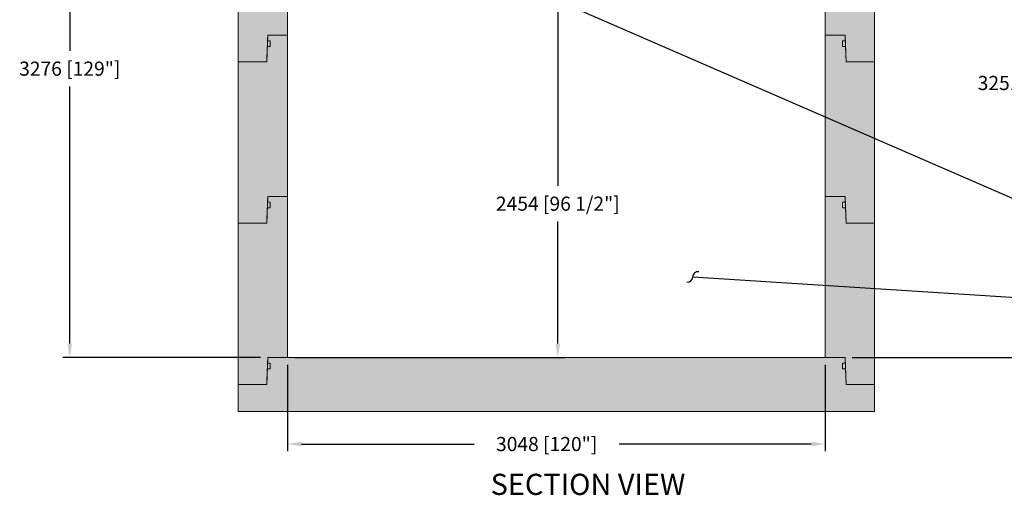
# Model space of a CAD drawing. Extents: x 5790 to 26218, y 12929 to 24474.
# Drawn here: x 7582 to 13162, y 12929 to 15625 of the extents above; entities that cross this region are included whole.
import ezdxf
from ezdxf.enums import TextEntityAlignment as Align

# ---------------------------------------------------------------- set-up
doc = ezdxf.new("R2010")
doc.units = 0
doc.header["$LTSCALE"] = 150
doc.header["$MEASUREMENT"] = 0
doc.layers.get('0').update_dxf_attribs({"linetype": 'CONTINUOUS'})
doc.layers.get('DEFPOINTS').update_dxf_attribs({"linetype": 'CONTINUOUS'})
doc.layers.add('CCP-Text', color=52, linetype='CONTINUOUS', lineweight=25)
doc.layers.add('HATCH', color=8, linetype='CONTINUOUS', lineweight=9)
doc.styles.add('ROMANS', font='romans.shx')
doc.styles.add('SWISSL', font='swissl.ttf')
doc.dimstyles.get("Standard").update_dxf_attribs({"dimscale": 25, "dimtxt": 2.5, "dimasz": 3, "dimexe": 0.6, "dimexo": 1.5, "dimgap": 1, "dimtad": 0, "dimtih": 1, "dimtoh": 1, "dimdec": 4, "dimrnd": 1, "dimzin": 12, "dimdsep": 46, "dimtxsty": 'SWISSL', "dimcen": 0.09, "dimclrt": 256, "dimadec": 0, "dimazin": 0, "dimtfac": 1, "dimtdec": 4, "dimtofl": 0, "dimtmove": 0, "dimatfit": 3, "dimfxl": 1, "dimtolj": 1, "dimtzin": 0, "dimarcsym": 0})
doc.dimstyles.new('STANDARD$0', dxfattribs={"dimscale": 25, "dimtxt": 3, "dimasz": 3, "dimexe": 0.6, "dimexo": 1.5, "dimgap": 1, "dimtad": 0, "dimtih": 1, "dimtoh": 1, "dimdec": 4, "dimrnd": 1, "dimzin": 12, "dimdsep": 46, "dimtxsty": 'SWISSL', "dimcen": 0.09, "dimclrt": 256, "dimadec": 0, "dimazin": 0, "dimtfac": 1, "dimtdec": 4, "dimtofl": 0, "dimtmove": 0, "dimatfit": 3, "dimfxl": 1, "dimtolj": 1, "dimtzin": 0, "dimarcsym": 0})

# ---------------------------------------------------------------- blocks, each defined once
blk = doc.blocks.new('*D40')
at = {"layer": 'CCP-Text', "color": 0, "lineweight": -2, "ltscale": 50, "transparency": 16777216}
for p, q in [((8608.7, 16985.9), (7825.6, 16985.9)), ((7865.6, 16905.9), (7865.6, 15448.7)), ((7865.6, 13789.7), (7865.6, 15246.8)), ((8947.3, 13709.7), (7825.6, 13709.7))]:
    blk.add_line(p, q, dxfattribs=at)
at = {"layer": 'CCP-Text', "color": 0, "lineweight": 15, "ltscale": 50, "transparency": 16777216}
for points in [[(7852.2, 16905.9), (7878.9, 16905.9), (7865.6, 16985.9)], [(7852.2, 13789.7), (7878.9, 13789.7), (7865.6, 13709.7)]]:
    blk.add_solid(points, dxfattribs=at)
at = {"layer": 'DEFPOINTS', "color": 0, "lineweight": 15, "ltscale": 50, "transparency": 16777216}
for p in [(8648.7, 16985.9), (7865.6, 13709.7), (8987.3, 13709.7)]:
    blk.add_point(p, dxfattribs=at)
at = {"layer": 'CCP-Text', "ltscale": 50, "transparency": 16777216, "insert": (7865.6, 15347.8), "char_height": 80, "attachment_point": 5, "style": 'ROMANS'}
blk.add_mtext('\\A1;3276 [129"]', dxfattribs=at)
blk = doc.blocks.new('*D41')
at = {"layer": 'CCP-Text', "color": 0, "lineweight": -2, "ltscale": 50, "transparency": 16777216}
for p, q in [((12638.4, 16960.9), (13338.5, 16960.9)), ((13298.5, 16880.9), (13298.5, 15367.5)), ((13298.5, 13789.7), (13298.5, 15165.6)), ((12300.3, 13709.7), (13338.5, 13709.7))]:
    blk.add_line(p, q, dxfattribs=at)
at = {"layer": 'CCP-Text', "color": 0, "lineweight": 15, "ltscale": 50, "transparency": 16777216}
for points in [[(13285.1, 16880.9), (13311.8, 16880.9), (13298.5, 16960.9)], [(13285.1, 13789.7), (13311.8, 13789.7), (13298.5, 13709.7)]]:
    blk.add_solid(points, dxfattribs=at)
at = {"layer": 'DEFPOINTS', "color": 0, "lineweight": 15, "ltscale": 50, "transparency": 16777216}
for p in [(12598.4, 16960.9), (12260.3, 13709.7), (13298.5, 13709.7)]:
    blk.add_point(p, dxfattribs=at)
at = {"layer": 'CCP-Text', "ltscale": 50, "transparency": 16777216, "insert": (13298.5, 15266.5), "char_height": 80, "attachment_point": 5, "style": 'ROMANS'}
blk.add_mtext('\\A1;3251 [128"]', dxfattribs=at)
blk = doc.blocks.new('*D43')
at = {"layer": 'CCP-Text', "color": 0, "lineweight": -2, "ltscale": 50, "transparency": 16777216}
for p, q in [((9099.8, 13669.7), (9099.8, 13179.8)), ((12147.8, 13669.7), (12147.8, 13179.8)), ((9179.8, 13219.8), (10157.2, 13219.8)), ((12067.8, 13219.8), (10980, 13219.8))]:
    blk.add_line(p, q, dxfattribs=at)
at = {"layer": 'CCP-Text', "color": 0, "lineweight": 15, "ltscale": 50, "transparency": 16777216}
for points in [[(9179.8, 13233.1), (9179.8, 13206.4), (9099.8, 13219.8)], [(12067.8, 13233.1), (12067.8, 13206.4), (12147.8, 13219.8)]]:
    blk.add_solid(points, dxfattribs=at)
at = {"layer": 'DEFPOINTS', "color": 0, "lineweight": 15, "ltscale": 50, "transparency": 16777216}
for p in [(9099.8, 13709.7), (12147.8, 13709.7), (12147.8, 13219.8)]:
    blk.add_point(p, dxfattribs=at)
at = {"layer": 'CCP-Text', "ltscale": 50, "transparency": 16777216, "insert": (10568.6, 13219.8), "char_height": 80, "attachment_point": 5, "style": 'ROMANS'}
blk.add_mtext('\\A1;3048 [120"]', dxfattribs=at)
blk = doc.blocks.new('*D44')
at = {"layer": 'CCP-Text', "color": 0, "lineweight": -2, "ltscale": 50, "transparency": 16777216}
for p, q in [((9747.7, 16163.7), (10671.8, 16163.7)), ((10631.8, 16083.7), (10631.8, 14683.4)), ((10631.8, 13789.7), (10631.8, 14481.5)), ((9139.8, 13709.7), (10671.8, 13709.7))]:
    blk.add_line(p, q, dxfattribs=at)
at = {"layer": 'CCP-Text', "color": 0, "lineweight": 15, "ltscale": 50, "transparency": 16777216}
for points in [[(10618.4, 16083.7), (10645.1, 16083.7), (10631.8, 16163.7)], [(10618.4, 13789.7), (10645.1, 13789.7), (10631.8, 13709.7)]]:
    blk.add_solid(points, dxfattribs=at)
at = {"layer": 'DEFPOINTS', "color": 0, "lineweight": 15, "ltscale": 50, "transparency": 16777216}
for p in [(9707.7, 16163.7), (9099.8, 13709.7), (10631.8, 13709.7)]:
    blk.add_point(p, dxfattribs=at)
at = {"layer": 'CCP-Text', "ltscale": 50, "transparency": 16777216, "insert": (10631.8, 14582.4), "char_height": 80, "attachment_point": 5, "style": 'ROMANS'}
blk.add_mtext('\\A1;2454 [96 1/2"]', dxfattribs=at)

msp = doc.modelspace()

# ---------------------------------------------------------------- hatches: boundary and pattern name
at = {"layer": 'HATCH', "lineweight": 15}
h = msp.add_hatch(dxfattribs=at)
h.set_pattern_fill('AR-CONC', color=256, scale=25)
h.set_pattern_definition([(50, (0, -327.99), (179.315, -15.688), [18.75, -206.25]), (355, (0, -327.99), (-34.6878, 188.048), [15, -165]), (100.4514, (14.94, -329.3), (144.6272, 172.36), [15.935, -175.2855]), (46.1842, (0, -277.99), (266.8103, -41.3798), [28.125, -309.375]), (96.6356, (22.23, -281.44), (233.6655, 243.5297), [23.9026, -262.9284]), (351.1842, (0, -278), (233.6655, 243.5297), [22.5, -247.5]), (21, (25, -290.49), (149.2268, -100.6547), [18.75, -206.25]), (326, (25, -290.49), (60.8288, 181.2875), [15, -165]), (71.4514, (37.44, -298.88), (210.0556, 80.6328), [15.935, -175.2855]), (37.5, (0, -327.99), (3.03996, 83.22346), [0, -163, 0, -167.5, 0, -165.625]), (7.5, (0, -327.99), (65.7674, 98.60293), [0, -95.5, 0, -159.25, 0, -63.125]), (327.5, (-55.75, -327.99), (133.4556, -5.63872), [0, -62.5, 0, -195, 0, -258.75]), (317.5, (-80.75, -327.99), (145.79654, 25.02625), [0, -81.25, 0, -129.5, 0, -183.75])])
h.paths.add_polyline_path([(9099.8, 16907.9), (9099.8, 13709.7), (12147.8, 13709.7), (12147.8, 16882.9), (12426.8, 16882.9), (12426.8, 13404.7), (8820.8, 13404.7), (8820.8, 16907.9)])

# ---------------------------------------------------------------- linework, layer by layer
at = {"lineweight": 15, "ltscale": 50}
for points in [[(8982, 16147.3), (8985, 16235.3), (9002.3, 16235.3), (9002.3, 16267.3), (8986.2, 16267.3), (8987.3, 16299.3), (9099.8, 16299.3), (9099.8, 15537.7), (8987.3, 15537.7), (8982, 15385.7), (8820.8, 15385.7), (8820.8, 16147.3)], [(12265.6, 16147.3), (12262.5, 16235.3), (12245.3, 16235.3), (12245.3, 16267.3), (12261.4, 16267.3), (12260.3, 16299.3), (12147.8, 16299.3), (12147.8, 15537.7), (12260.3, 15537.7), (12265.6, 15385.7), (12426.8, 15385.7), (12426.8, 16147.3)], [(8982, 15385.7), (8985, 15473.7), (9002.3, 15473.7), (9002.3, 15505.7), (8986.2, 15505.7), (8987.3, 15537.7), (9099.8, 15537.7), (9099.8, 14623.7), (8987.3, 14623.7), (8982, 14471.7), (8820.8, 14471.7), (8820.8, 15385.7)], [(12265.6, 15385.7), (12262.5, 15473.7), (12245.3, 15473.7), (12245.3, 15505.7), (12261.4, 15505.7), (12260.3, 15537.7), (12147.8, 15537.7), (12147.8, 14623.7), (12260.3, 14623.7), (12265.6, 14471.7), (12426.8, 14471.7), (12426.8, 15385.7)], [(8982, 14471.7), (8985, 14559.7), (9002.3, 14559.7), (9002.3, 14591.7), (8986.2, 14591.7), (8987.3, 14623.7), (9099.8, 14623.7), (9099.8, 13709.7), (8987.3, 13709.7), (8982, 13557.7), (8820.8, 13557.7), (8820.8, 14471.7)], [(12265.6, 14471.7), (12262.5, 14559.7), (12245.3, 14559.7), (12245.3, 14591.7), (12261.4, 14591.7), (12260.3, 14623.7), (12147.8, 14623.7), (12147.8, 13709.7), (12260.3, 13709.7), (12265.6, 13557.7), (12426.8, 13557.7), (12426.8, 14471.7)], [(12426.8, 13404.7), (8820.8, 13404.7), (8820.8, 13557.7), (8982, 13557.7), (8985, 13645.7), (9002.3, 13645.7), (9002.3, 13677.7), (8986.2, 13677.7), (8987.3, 13709.7), (12260.3, 13709.7), (12261.4, 13677.7), (12245.3, 13677.7), (12245.3, 13645.7), (12262.5, 13645.7), (12265.6, 13557.7), (12426.8, 13557.7)]]:
    msp.add_lwpolyline(points, close=True, dxfattribs=at)

# ---------------------------------------------------------------- texts
at = {"layer": 'CCP-Text', "ltscale": 50, "style": 'ROMANS'}
msp.add_text('%%USECTION VIEW', height=120, dxfattribs=at).set_placement((10802.8, 12931.2), align=Align.CENTER)

# ---------------------------------------------------------------- dimensions: what is measured, and where the dimension line sits
at = {"layer": 'CCP-Text', "ltscale": 50}
dim = msp.add_linear_dim(base=(7865.6, 13709.7), p1=(8648.7, 16985.9), p2=(8987.3, 13709.7), angle=90, dimstyle='STANDARD$0', override={"dimscale": 40, "dimtxt": 2, "dimasz": 2, "dimexe": 1, "dimexo": 1, "dimdec": 0, "dimtxsty": 'ROMANS', "dimcen": -0.09, "dimtdec": 0}, dxfattribs=at)
dim.commit()
dim.dimension.update_dxf_attribs({"geometry": '*D40', "text_midpoint": (7865.6, 15347.8)})
for base, p1, p2, picture, middle in [((13298.5, 13709.7), (12598.4, 16960.9), (12260.3, 13709.7), '*D41', (13298.5, 15266.5)), ((10631.8, 13709.7), (9707.7, 16163.7), (9099.8, 13709.7), '*D44', (10631.8, 14582.4))]:
    dim = msp.add_linear_dim(base=base, p1=p1, p2=p2, angle=90, dimstyle='STANDARD$0', override={"dimscale": 40, "dimtxt": 2, "dimasz": 2, "dimexe": 1, "dimexo": 1, "dimdec": 0, "dimtxsty": 'ROMANS', "dimcen": -0.09, "dimtdec": 0}, dxfattribs=at)
    dim.commit()
    dim.dimension.update_dxf_attribs({"geometry": picture, "text_midpoint": middle, "dimtype": 160})
dim = msp.add_linear_dim(base=(12147.8, 13219.8), p1=(9099.8, 13709.7), p2=(12147.8, 13709.7), dimstyle='Standard', override={"dimscale": 40, "dimtxt": 2, "dimasz": 2, "dimexe": 1, "dimexo": 1, "dimdec": 0, "dimtxsty": 'ROMANS', "dimcen": -0.09, "dimtdec": 0}, dxfattribs=at)
dim.commit()
dim.dimension.update_dxf_attribs({"geometry": '*D43', "text_midpoint": (10568.6, 13219.8), "dimtype": 160})

# ---------------------------------------------------------------- leaders
at = {"layer": 'CCP-Text', "annotation_type": 0, "has_hookline": 1, "hookline_direction": 0}
for points, override, text_width in [([(9661.9, 16156.7), (13449.1, 14507.9), (13626.9, 14507.9)], {"dimscale": 30, "dimgap": 1, "dimtad": 0}, 768.9), ([(11396.6, 14167.1), (13449.1, 14036.7), (13626.9, 14036.7)], {"dimscale": 30, "dimgap": 1, "dimtad": 0, "dimldrblk": 'Integral'}, 998.8)]:
    msp.add_leader(points, dimstyle='Standard', override=override, dxfattribs=dict(at, text_width=text_width))

doc.saveas('drawing.dxf')
